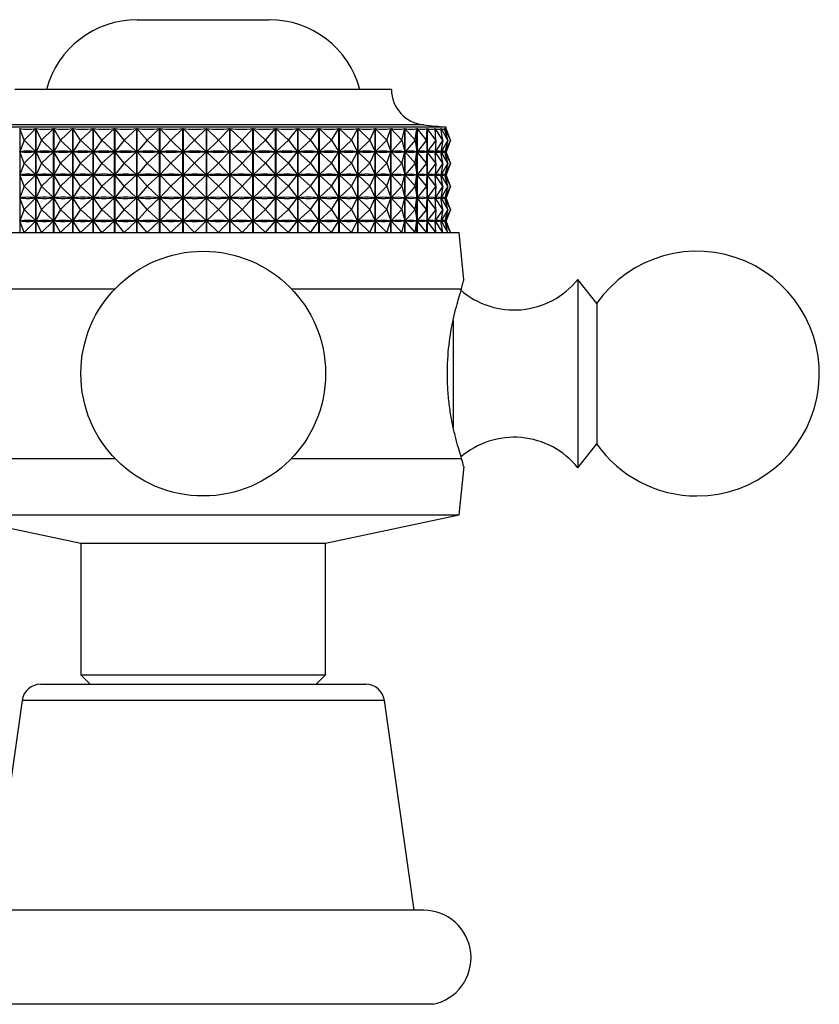
# Model space of a CAD drawing. Units: millimetres. Extents: x 5 to 995, y 5 to 995.
# Drawn here: x 179 to 221, y 547 to 599 of the extents above; entities that cross this region are included whole.
import ezdxf

# ---------------------------------------------------------------- set-up
doc = ezdxf.new("R2010")
doc.units = ezdxf.units.MM

msp = doc.modelspace()

# ---------------------------------------------------------------- linework, layer by layer
at = {"color": 7, "linetype": 'Continuous', "lineweight": 25}
for p, q in [((184.858, 598.929), (191.858, 598.929)), ((198.358, 595.229), (178.358, 595.229)), ((201.258, 593.229), (175.458, 593.229)), ((178.613, 593.147), (178.613, 587.629)), ((178.848, 592.529), (178.613, 593.147)), ((178.848, 592.529), (179.466, 593.147)), ((179.466, 587.629), (179.466, 593.147)), ((179.474, 593.147), (179.474, 587.629)), ((179.769, 592.529), (179.474, 593.147)), ((179.769, 592.529), (180.41, 593.147)), ((180.41, 587.629), (180.41, 593.147)), ((180.419, 593.147), (180.419, 587.629)), ((180.77, 592.529), (180.419, 593.147)), ((180.77, 592.529), (181.428, 593.147)), ((181.428, 587.629), (181.428, 593.147)), ((181.437, 593.147), (181.437, 587.629)), ((181.842, 592.529), (181.437, 593.147)), ((181.842, 592.529), (182.51, 593.147)), ((182.51, 587.629), (182.51, 593.147)), ((182.52, 593.147), (182.52, 587.629)), ((182.975, 592.529), (182.52, 593.147)), ((182.975, 592.529), (183.647, 593.147)), ((183.647, 587.629), (183.647, 593.147)), ((183.657, 593.147), (183.657, 587.629)), ((184.158, 592.529), (183.657, 593.147)), ((184.158, 592.529), (184.828, 593.147)), ((184.828, 587.629), (184.828, 593.147)), ((184.839, 593.147), (184.839, 587.629)), ((185.381, 592.529), (184.839, 593.147)), ((185.381, 592.529), (186.042, 593.147)), ((186.042, 587.629), (186.042, 593.147)), ((186.053, 593.147), (186.053, 587.629)), ((186.631, 592.529), (186.053, 593.147)), ((186.631, 592.529), (187.278, 593.147)), ((187.278, 587.629), (187.278, 593.147)), ((187.289, 593.147), (187.289, 587.629)), ((187.897, 592.529), (187.289, 593.147)), ((187.897, 592.529), (188.524, 593.147)), ((188.524, 587.629), (188.524, 593.147)), ((188.534, 593.147), (188.534, 587.629)), ((189.168, 592.529), (188.534, 593.147)), ((189.168, 592.529), (189.768, 593.147)), ((189.768, 587.629), (189.768, 593.147)), ((189.779, 593.147), (189.779, 587.629)), ((190.43, 592.529), (189.779, 593.147)), ((190.43, 592.529), (190.999, 593.147)), ((190.999, 587.629), (190.999, 593.147)), ((191.009, 593.147), (191.009, 587.629)), ((191.674, 592.529), (191.009, 593.147)), ((191.674, 592.529), (192.205, 593.147)), ((192.205, 587.629), (192.205, 593.147)), ((192.215, 593.147), (192.215, 587.629)), ((192.887, 592.529), (192.215, 593.147)), ((192.887, 592.529), (193.376, 593.147)), ((193.376, 587.629), (193.376, 593.147)), ((193.386, 593.147), (193.386, 587.629)), ((194.057, 592.529), (193.386, 593.147)), ((194.057, 592.529), (194.499, 593.147)), ((194.499, 587.629), (194.499, 593.147)), ((194.509, 593.147), (194.509, 587.629)), ((195.174, 592.529), (194.509, 593.147)), ((195.174, 592.529), (195.565, 593.147)), ((195.565, 587.629), (195.565, 593.147)), ((195.574, 593.147), (195.574, 587.629)), ((196.228, 592.529), (195.574, 593.147)), ((196.228, 592.529), (196.564, 593.147)), ((196.564, 587.629), (196.564, 593.147)), ((196.573, 593.147), (196.573, 587.629)), ((197.208, 592.529), (196.573, 593.147)), ((197.208, 592.529), (197.487, 593.147)), ((197.487, 587.629), (197.487, 593.147)), ((197.494, 593.147), (197.494, 587.629)), ((198.105, 592.529), (197.494, 593.147)), ((198.105, 592.529), (198.324, 593.147)), ((198.324, 587.629), (198.324, 593.147)), ((198.33, 593.147), (198.33, 587.629)), ((198.912, 592.529), (198.33, 593.147)), ((198.912, 592.529), (199.068, 593.147)), ((199.068, 587.629), (199.068, 593.147)), ((199.074, 593.147), (199.074, 587.629)), ((199.619, 592.529), (199.074, 593.147)), ((199.619, 592.529), (199.712, 593.147)), ((199.712, 587.629), (199.712, 593.147)), ((199.717, 593.147), (199.717, 587.629)), ((200.222, 592.529), (199.717, 593.147)), ((200.222, 592.529), (200.25, 593.147)), ((200.25, 587.629), (200.25, 593.147)), ((200.254, 593.147), (200.254, 587.629)), ((200.714, 592.529), (200.254, 593.147)), ((200.714, 592.529), (200.677, 593.147)), ((200.68, 593.147), (200.68, 593.094)), ((201.091, 592.529), (200.68, 593.147)), ((201.091, 592.529), (200.989, 593.147)), ((200.991, 593.147), (200.991, 593.133)), ((201.348, 592.529), (200.991, 593.147)), ((201.348, 592.529), (201.183, 593.147)), ((201.184, 593.147), (201.184, 593.142)), ((201.485, 592.529), (201.184, 593.147)), ((201.257, 593.147), (201.257, 593.146)), ((201.485, 592.529), (201.257, 593.147)), ((201.499, 592.529), (201.257, 593.147)), ((201.258, 593.145), (201.258, 593.229)), ((178.848, 592.529), (178.615, 591.916)), ((178.848, 592.529), (179.461, 591.916)), ((179.769, 592.529), (179.477, 591.916)), ((179.769, 592.529), (180.404, 591.916)), ((180.77, 592.529), (180.422, 591.916)), ((180.77, 592.529), (181.422, 591.916)), ((181.842, 592.529), (181.44, 591.916)), ((181.842, 592.529), (182.504, 591.916)), ((182.975, 592.529), (182.524, 591.916)), ((182.975, 592.529), (183.642, 591.916)), ((184.158, 592.529), (183.662, 591.916)), ((184.158, 592.529), (184.823, 591.916)), ((185.381, 592.529), (184.843, 591.916)), ((185.381, 592.529), (186.037, 591.916)), ((186.631, 592.529), (186.058, 591.916)), ((186.631, 592.529), (187.272, 591.916)), ((187.897, 592.529), (187.294, 591.916)), ((187.897, 592.529), (188.518, 591.916)), ((189.168, 592.529), (188.54, 591.916)), ((189.168, 592.529), (189.763, 591.916)), ((190.43, 592.529), (189.784, 591.916)), ((190.43, 592.529), (190.994, 591.916)), ((191.674, 592.529), (191.015, 591.916)), ((191.674, 592.529), (192.201, 591.916)), ((192.887, 592.529), (192.221, 591.916)), ((192.887, 592.529), (193.371, 591.916)), ((194.057, 592.529), (193.391, 591.916)), ((194.057, 592.529), (194.495, 591.916)), ((195.174, 592.529), (194.514, 591.916)), ((195.174, 592.529), (195.562, 591.916)), ((196.228, 592.529), (195.58, 591.916)), ((196.228, 592.529), (196.561, 591.916)), ((197.208, 592.529), (196.578, 591.916)), ((197.208, 592.529), (197.484, 591.916)), ((198.105, 592.529), (197.499, 591.916)), ((198.105, 592.529), (198.322, 591.916)), ((198.912, 592.529), (198.336, 591.916)), ((198.912, 592.529), (199.066, 591.916)), ((199.619, 592.529), (199.078, 591.916)), ((199.619, 592.529), (199.711, 591.916)), ((200.222, 592.529), (199.721, 591.916)), ((200.222, 592.529), (200.249, 591.916)), ((200.714, 592.529), (200.258, 591.916)), ((200.714, 592.529), (200.677, 591.916)), ((201.091, 592.529), (200.683, 591.916)), ((201.091, 592.529), (200.989, 591.916)), ((201.348, 592.529), (200.994, 591.916)), ((201.348, 592.529), (201.184, 591.916)), ((201.485, 592.529), (201.186, 591.916)), ((201.485, 592.529), (201.259, 591.916)), ((201.499, 592.529), (201.259, 591.916)), ((178.848, 591.304), (178.615, 591.916)), ((178.646, 591.916), (178.615, 591.916)), ((178.848, 591.304), (179.461, 591.916)), ((179.461, 591.916), (179.43, 591.916)), ((179.769, 591.304), (179.477, 591.916)), ((179.511, 591.916), (179.477, 591.916)), ((179.769, 591.304), (180.404, 591.916)), ((180.404, 591.916), (180.371, 591.916)), ((180.77, 591.304), (180.422, 591.916)), ((180.458, 591.916), (180.422, 591.916)), ((180.77, 591.304), (181.422, 591.916)), ((181.422, 591.916), (181.386, 591.916)), ((181.842, 591.304), (181.44, 591.916)), ((181.479, 591.916), (181.44, 591.916)), ((181.842, 591.304), (182.504, 591.916)), ((182.504, 591.916), (182.466, 591.916)), ((182.975, 591.304), (182.524, 591.916)), ((182.565, 591.916), (182.524, 591.916)), ((182.975, 591.304), (183.642, 591.916)), ((183.642, 591.916), (183.601, 591.916)), ((184.158, 591.304), (183.662, 591.916)), ((183.704, 591.916), (183.662, 591.916)), ((184.158, 591.304), (184.823, 591.916)), ((184.823, 591.916), (184.78, 591.916)), ((185.381, 591.304), (184.843, 591.916)), ((184.887, 591.916), (184.843, 591.916)), ((185.381, 591.304), (186.037, 591.916)), ((186.037, 591.916), (185.993, 591.916)), ((186.631, 591.304), (186.058, 591.916)), ((186.102, 591.916), (186.058, 591.916)), ((186.631, 591.304), (187.272, 591.916)), ((187.272, 591.916), (187.228, 591.916)), ((187.897, 591.304), (187.294, 591.916)), ((187.339, 591.916), (187.294, 591.916)), ((187.897, 591.304), (188.518, 591.916)), ((188.518, 591.916), (188.474, 591.916)), ((189.168, 591.304), (188.54, 591.916)), ((188.585, 591.916), (188.54, 591.916)), ((189.168, 591.304), (189.763, 591.916)), ((189.763, 591.916), (189.718, 591.916)), ((190.43, 591.304), (189.784, 591.916)), ((189.828, 591.916), (189.784, 591.916)), ((190.43, 591.304), (190.994, 591.916)), ((190.994, 591.916), (190.95, 591.916)), ((191.674, 591.304), (191.015, 591.916)), ((191.058, 591.916), (191.015, 591.916)), ((191.674, 591.304), (192.201, 591.916)), ((192.201, 591.916), (192.157, 591.916)), ((192.887, 591.304), (192.221, 591.916)), ((192.263, 591.916), (192.221, 591.916)), ((192.887, 591.304), (193.371, 591.916)), ((193.371, 591.916), (193.329, 591.916)), ((194.057, 591.304), (193.391, 591.916)), ((193.432, 591.916), (193.391, 591.916)), ((194.057, 591.304), (194.495, 591.916)), ((194.495, 591.916), (194.455, 591.916)), ((195.174, 591.304), (194.514, 591.916)), ((194.553, 591.916), (194.514, 591.916)), ((195.174, 591.304), (195.562, 591.916)), ((195.562, 591.916), (195.524, 591.916)), ((196.228, 591.304), (195.58, 591.916)), ((195.616, 591.916), (195.58, 591.916)), ((196.228, 591.304), (196.561, 591.916)), ((196.561, 591.916), (196.526, 591.916)), ((197.208, 591.304), (196.578, 591.916)), ((196.611, 591.916), (196.578, 591.916)), ((197.208, 591.304), (197.484, 591.916)), ((197.484, 591.916), (197.451, 591.916)), ((198.105, 591.304), (197.499, 591.916)), ((197.53, 591.916), (197.499, 591.916)), ((198.105, 591.304), (198.322, 591.916)), ((198.322, 591.916), (198.292, 591.916)), ((198.912, 591.304), (198.336, 591.916)), ((198.362, 591.916), (198.336, 591.916)), ((198.912, 591.304), (199.066, 591.916)), ((199.066, 591.916), (199.04, 591.916)), ((199.619, 591.304), (199.078, 591.916)), ((199.101, 591.916), (199.078, 591.916)), ((199.619, 591.304), (199.711, 591.916)), ((199.711, 591.916), (199.688, 591.916)), ((200.222, 591.304), (199.721, 591.916)), ((199.74, 591.916), (199.721, 591.916)), ((200.222, 591.304), (200.249, 591.916)), ((200.249, 591.916), (200.23, 591.916)), ((200.714, 591.304), (200.258, 591.916)), ((200.273, 591.916), (200.258, 591.916)), ((200.677, 591.916), (200.662, 591.916)), ((200.714, 591.304), (200.677, 591.916)), ((200.68, 591.963), (200.68, 591.869)), ((201.091, 591.304), (200.683, 591.916)), ((200.695, 591.916), (200.683, 591.916)), ((200.989, 591.916), (200.978, 591.916)), ((201.091, 591.304), (200.989, 591.916)), ((200.991, 591.924), (200.991, 591.908)), ((201.348, 591.304), (200.994, 591.916)), ((201.001, 591.916), (200.994, 591.916)), ((201.184, 591.916), (201.177, 591.916)), ((201.348, 591.304), (201.184, 591.916)), ((201.485, 591.304), (201.186, 591.916)), ((201.189, 591.916), (201.186, 591.916)), ((201.259, 591.916), (201.256, 591.916)), ((201.485, 591.304), (201.259, 591.916)), ((201.499, 591.304), (201.259, 591.916)), ((178.848, 591.304), (178.615, 590.691)), ((178.848, 591.304), (179.461, 590.691)), ((179.769, 591.304), (179.477, 590.691)), ((179.769, 591.304), (180.404, 590.691)), ((180.77, 591.304), (180.422, 590.691)), ((180.77, 591.304), (181.422, 590.691)), ((181.842, 591.304), (181.44, 590.691)), ((181.842, 591.304), (182.504, 590.691)), ((182.975, 591.304), (182.524, 590.691)), ((182.975, 591.304), (183.642, 590.691)), ((184.158, 591.304), (183.662, 590.691)), ((184.158, 591.304), (184.823, 590.691)), ((185.381, 591.304), (184.843, 590.691)), ((185.381, 591.304), (186.037, 590.691)), ((186.631, 591.304), (186.058, 590.691)), ((186.631, 591.304), (187.272, 590.691)), ((187.897, 591.304), (187.294, 590.691)), ((187.897, 591.304), (188.518, 590.691)), ((189.168, 591.304), (188.54, 590.691)), ((189.168, 591.304), (189.763, 590.691)), ((190.43, 591.304), (189.784, 590.691)), ((190.43, 591.304), (190.994, 590.691)), ((191.674, 591.304), (191.015, 590.691)), ((191.674, 591.304), (192.201, 590.691)), ((192.887, 591.304), (192.221, 590.691)), ((192.887, 591.304), (193.371, 590.691)), ((194.057, 591.304), (193.391, 590.691)), ((194.057, 591.304), (194.495, 590.691)), ((195.174, 591.304), (194.514, 590.691)), ((195.174, 591.304), (195.562, 590.691)), ((196.228, 591.304), (195.58, 590.691)), ((196.228, 591.304), (196.561, 590.691)), ((197.208, 591.304), (196.578, 590.691)), ((197.208, 591.304), (197.484, 590.691)), ((198.105, 591.304), (197.499, 590.691)), ((198.105, 591.304), (198.322, 590.691)), ((198.912, 591.304), (198.336, 590.691)), ((198.912, 591.304), (199.066, 590.691)), ((199.619, 591.304), (199.078, 590.691)), ((199.619, 591.304), (199.711, 590.691)), ((200.222, 591.304), (199.721, 590.691)), ((200.222, 591.304), (200.249, 590.691)), ((200.714, 591.304), (200.258, 590.691)), ((200.714, 591.304), (200.677, 590.691)), ((201.091, 591.304), (200.683, 590.691)), ((201.091, 591.304), (200.989, 590.691)), ((201.348, 591.304), (200.994, 590.691)), ((201.348, 591.304), (201.184, 590.691)), ((201.485, 591.304), (201.186, 590.691)), ((201.485, 591.304), (201.259, 590.691)), ((201.499, 591.304), (201.259, 590.691)), ((178.848, 590.079), (178.615, 590.691)), ((178.646, 590.691), (178.615, 590.691)), ((178.848, 590.079), (179.461, 590.691)), ((179.461, 590.691), (179.43, 590.691)), ((179.511, 590.691), (179.477, 590.691)), ((179.769, 590.079), (179.477, 590.691)), ((179.769, 590.079), (180.404, 590.691)), ((180.404, 590.691), (180.371, 590.691)), ((180.77, 590.079), (180.422, 590.691)), ((180.458, 590.691), (180.422, 590.691)), ((180.77, 590.079), (181.422, 590.691)), ((181.422, 590.691), (181.386, 590.691)), ((181.842, 590.079), (181.44, 590.691)), ((181.479, 590.691), (181.44, 590.691)), ((181.842, 590.079), (182.504, 590.691)), ((182.504, 590.691), (182.466, 590.691)), ((182.975, 590.079), (182.524, 590.691)), ((182.565, 590.691), (182.524, 590.691)), ((182.975, 590.079), (183.642, 590.691)), ((183.642, 590.691), (183.601, 590.691)), ((184.158, 590.079), (183.662, 590.691)), ((183.704, 590.691), (183.662, 590.691)), ((184.158, 590.079), (184.823, 590.691)), ((184.823, 590.691), (184.78, 590.691)), ((185.381, 590.079), (184.843, 590.691)), ((184.887, 590.691), (184.843, 590.691)), ((185.381, 590.079), (186.037, 590.691)), ((186.037, 590.691), (185.993, 590.691)), ((186.631, 590.079), (186.058, 590.691)), ((186.102, 590.691), (186.058, 590.691)), ((186.631, 590.079), (187.272, 590.691)), ((187.272, 590.691), (187.228, 590.691)), ((187.897, 590.079), (187.294, 590.691)), ((187.339, 590.691), (187.294, 590.691)), ((187.897, 590.079), (188.518, 590.691)), ((188.518, 590.691), (188.474, 590.691)), ((189.168, 590.079), (188.54, 590.691)), ((188.585, 590.691), (188.54, 590.691)), ((189.168, 590.079), (189.763, 590.691)), ((189.763, 590.691), (189.718, 590.691)), ((190.43, 590.079), (189.784, 590.691)), ((189.828, 590.691), (189.784, 590.691)), ((190.43, 590.079), (190.994, 590.691)), ((190.994, 590.691), (190.95, 590.691)), ((191.674, 590.079), (191.015, 590.691)), ((191.058, 590.691), (191.015, 590.691)), ((191.674, 590.079), (192.201, 590.691)), ((192.201, 590.691), (192.157, 590.691)), ((192.887, 590.079), (192.221, 590.691)), ((192.263, 590.691), (192.221, 590.691)), ((192.887, 590.079), (193.371, 590.691)), ((193.371, 590.691), (193.329, 590.691)), ((194.057, 590.079), (193.391, 590.691)), ((193.432, 590.691), (193.391, 590.691)), ((194.057, 590.079), (194.495, 590.691)), ((194.495, 590.691), (194.455, 590.691)), ((195.174, 590.079), (194.514, 590.691)), ((194.553, 590.691), (194.514, 590.691)), ((195.174, 590.079), (195.562, 590.691)), ((195.562, 590.691), (195.524, 590.691)), ((196.228, 590.079), (195.58, 590.691)), ((195.616, 590.691), (195.58, 590.691)), ((196.228, 590.079), (196.561, 590.691)), ((196.561, 590.691), (196.526, 590.691)), ((197.208, 590.079), (196.578, 590.691)), ((196.611, 590.691), (196.578, 590.691)), ((197.208, 590.079), (197.484, 590.691)), ((197.484, 590.691), (197.451, 590.691)), ((198.105, 590.079), (197.499, 590.691)), ((197.53, 590.691), (197.499, 590.691)), ((198.105, 590.079), (198.322, 590.691)), ((198.322, 590.691), (198.292, 590.691)), ((198.912, 590.079), (198.336, 590.691)), ((198.362, 590.691), (198.336, 590.691)), ((198.912, 590.079), (199.066, 590.691)), ((199.066, 590.691), (199.04, 590.691)), ((199.619, 590.079), (199.078, 590.691)), ((199.101, 590.691), (199.078, 590.691)), ((199.619, 590.079), (199.711, 590.691)), ((199.711, 590.691), (199.688, 590.691)), ((200.222, 590.079), (199.721, 590.691)), ((199.74, 590.691), (199.721, 590.691)), ((200.222, 590.079), (200.249, 590.691)), ((200.249, 590.691), (200.23, 590.691)), ((200.714, 590.079), (200.258, 590.691)), ((200.273, 590.691), (200.258, 590.691)), ((200.677, 590.691), (200.662, 590.691)), ((200.714, 590.079), (200.677, 590.691)), ((200.68, 590.738), (200.68, 590.644)), ((201.091, 590.079), (200.683, 590.691)), ((200.695, 590.691), (200.683, 590.691)), ((200.989, 590.691), (200.978, 590.691)), ((201.091, 590.079), (200.989, 590.691)), ((200.991, 590.699), (200.991, 590.683)), ((201.348, 590.079), (200.994, 590.691)), ((201.001, 590.691), (200.994, 590.691)), ((201.184, 590.691), (201.177, 590.691)), ((201.348, 590.079), (201.184, 590.691)), ((201.485, 590.079), (201.186, 590.691)), ((201.189, 590.691), (201.186, 590.691)), ((201.259, 590.691), (201.256, 590.691)), ((201.485, 590.079), (201.259, 590.691)), ((201.499, 590.079), (201.259, 590.691)), ((178.848, 590.079), (178.615, 589.466)), ((178.848, 590.079), (179.461, 589.466)), ((179.769, 590.079), (179.477, 589.466)), ((179.769, 590.079), (180.404, 589.466)), ((180.77, 590.079), (180.422, 589.466)), ((180.77, 590.079), (181.422, 589.466)), ((181.842, 590.079), (181.44, 589.466)), ((181.842, 590.079), (182.504, 589.466)), ((182.975, 590.079), (182.524, 589.466)), ((182.975, 590.079), (183.642, 589.466)), ((184.158, 590.079), (183.662, 589.466)), ((184.158, 590.079), (184.823, 589.466)), ((185.381, 590.079), (184.843, 589.466)), ((185.381, 590.079), (186.037, 589.466)), ((186.631, 590.079), (186.058, 589.466)), ((186.631, 590.079), (187.272, 589.466)), ((187.897, 590.079), (187.294, 589.466)), ((187.897, 590.079), (188.518, 589.466)), ((189.168, 590.079), (188.54, 589.466)), ((189.168, 590.079), (189.763, 589.466)), ((190.43, 590.079), (189.784, 589.466)), ((190.43, 590.079), (190.994, 589.466)), ((191.674, 590.079), (191.015, 589.466)), ((191.674, 590.079), (192.201, 589.466)), ((192.887, 590.079), (192.221, 589.466)), ((192.887, 590.079), (193.371, 589.466)), ((194.057, 590.079), (193.391, 589.466)), ((194.057, 590.079), (194.495, 589.466)), ((195.174, 590.079), (194.514, 589.466)), ((195.174, 590.079), (195.562, 589.466)), ((196.228, 590.079), (195.58, 589.466)), ((196.228, 590.079), (196.561, 589.466)), ((197.208, 590.079), (196.578, 589.466)), ((197.208, 590.079), (197.484, 589.466)), ((198.105, 590.079), (197.499, 589.466)), ((198.105, 590.079), (198.322, 589.466)), ((198.912, 590.079), (198.336, 589.466)), ((198.912, 590.079), (199.066, 589.466)), ((199.619, 590.079), (199.078, 589.466)), ((199.619, 590.079), (199.711, 589.466)), ((200.222, 590.079), (199.721, 589.466)), ((200.222, 590.079), (200.249, 589.466)), ((200.714, 590.079), (200.258, 589.466)), ((200.714, 590.079), (200.677, 589.466)), ((201.091, 590.079), (200.683, 589.466)), ((201.091, 590.079), (200.989, 589.466)), ((201.348, 590.079), (200.994, 589.466)), ((201.348, 590.079), (201.184, 589.466)), ((201.485, 590.079), (201.186, 589.466)), ((201.485, 590.079), (201.259, 589.466)), ((201.499, 590.079), (201.259, 589.466)), ((178.646, 589.466), (178.615, 589.466)), ((178.848, 588.854), (178.615, 589.466)), ((178.848, 588.854), (179.461, 589.466)), ((179.461, 589.466), (179.43, 589.466)), ((179.769, 588.854), (179.477, 589.466)), ((179.511, 589.466), (179.477, 589.466)), ((179.769, 588.854), (180.404, 589.466)), ((180.404, 589.466), (180.371, 589.466)), ((180.77, 588.854), (180.422, 589.466)), ((180.458, 589.466), (180.422, 589.466)), ((180.77, 588.854), (181.422, 589.466)), ((181.422, 589.466), (181.386, 589.466)), ((181.842, 588.854), (181.44, 589.466)), ((181.479, 589.466), (181.44, 589.466)), ((181.842, 588.854), (182.504, 589.466)), ((182.504, 589.466), (182.466, 589.466)), ((182.975, 588.854), (182.524, 589.466)), ((182.565, 589.466), (182.524, 589.466)), ((182.975, 588.854), (183.642, 589.466)), ((183.642, 589.466), (183.601, 589.466)), ((184.158, 588.854), (183.662, 589.466)), ((183.704, 589.466), (183.662, 589.466)), ((184.158, 588.854), (184.823, 589.466)), ((184.823, 589.466), (184.78, 589.466)), ((184.887, 589.466), (184.843, 589.466)), ((185.381, 588.854), (184.843, 589.466)), ((185.381, 588.854), (186.037, 589.466)), ((186.037, 589.466), (185.993, 589.466)), ((186.631, 588.854), (186.058, 589.466)), ((186.102, 589.466), (186.058, 589.466)), ((186.631, 588.854), (187.272, 589.466)), ((187.272, 589.466), (187.228, 589.466)), ((187.897, 588.854), (187.294, 589.466)), ((187.339, 589.466), (187.294, 589.466)), ((187.897, 588.854), (188.518, 589.466)), ((188.518, 589.466), (188.474, 589.466)), ((189.168, 588.854), (188.54, 589.466)), ((188.585, 589.466), (188.54, 589.466)), ((189.168, 588.854), (189.763, 589.466)), ((189.763, 589.466), (189.718, 589.466)), ((190.43, 588.854), (189.784, 589.466)), ((189.828, 589.466), (189.784, 589.466)), ((190.43, 588.854), (190.994, 589.466)), ((190.994, 589.466), (190.95, 589.466)), ((191.674, 588.854), (191.015, 589.466)), ((191.058, 589.466), (191.015, 589.466)), ((191.674, 588.854), (192.201, 589.466)), ((192.201, 589.466), (192.157, 589.466)), ((192.887, 588.854), (192.221, 589.466)), ((192.263, 589.466), (192.221, 589.466)), ((192.887, 588.854), (193.371, 589.466)), ((193.371, 589.466), (193.329, 589.466)), ((194.057, 588.854), (193.391, 589.466)), ((193.432, 589.466), (193.391, 589.466)), ((194.057, 588.854), (194.495, 589.466)), ((194.495, 589.466), (194.455, 589.466)), ((195.174, 588.854), (194.514, 589.466)), ((194.553, 589.466), (194.514, 589.466)), ((195.174, 588.854), (195.562, 589.466)), ((195.562, 589.466), (195.524, 589.466)), ((196.228, 588.854), (195.58, 589.466)), ((195.616, 589.466), (195.58, 589.466)), ((196.228, 588.854), (196.561, 589.466)), ((196.561, 589.466), (196.526, 589.466)), ((197.208, 588.854), (196.578, 589.466)), ((196.611, 589.466), (196.578, 589.466)), ((197.208, 588.854), (197.484, 589.466)), ((197.484, 589.466), (197.451, 589.466)), ((198.105, 588.854), (197.499, 589.466)), ((197.53, 589.466), (197.499, 589.466)), ((198.105, 588.854), (198.322, 589.466)), ((198.322, 589.466), (198.292, 589.466)), ((198.912, 588.854), (198.336, 589.466)), ((198.362, 589.466), (198.336, 589.466)), ((198.912, 588.854), (199.066, 589.466)), ((199.066, 589.466), (199.04, 589.466)), ((199.619, 588.854), (199.078, 589.466)), ((199.101, 589.466), (199.078, 589.466)), ((199.619, 588.854), (199.711, 589.466)), ((199.711, 589.466), (199.688, 589.466)), ((200.222, 588.854), (199.721, 589.466)), ((199.74, 589.466), (199.721, 589.466)), ((200.222, 588.854), (200.249, 589.466)), ((200.249, 589.466), (200.23, 589.466)), ((200.714, 588.854), (200.258, 589.466)), ((200.273, 589.466), (200.258, 589.466)), ((200.677, 589.466), (200.662, 589.466)), ((200.714, 588.854), (200.677, 589.466)), ((200.68, 589.513), (200.68, 589.419)), ((201.091, 588.854), (200.683, 589.466)), ((200.695, 589.466), (200.683, 589.466)), ((200.989, 589.466), (200.978, 589.466)), ((201.091, 588.854), (200.989, 589.466)), ((200.991, 589.474), (200.991, 589.458)), ((201.348, 588.854), (200.994, 589.466)), ((201.001, 589.466), (200.994, 589.466)), ((201.184, 589.466), (201.177, 589.466)), ((201.348, 588.854), (201.184, 589.466)), ((201.485, 588.854), (201.186, 589.466)), ((201.189, 589.466), (201.186, 589.466)), ((201.259, 589.466), (201.256, 589.466)), ((201.485, 588.854), (201.259, 589.466)), ((201.499, 588.854), (201.259, 589.466)), ((178.848, 588.854), (178.615, 588.241)), ((178.848, 588.854), (179.461, 588.241)), ((179.769, 588.854), (179.477, 588.241)), ((179.769, 588.854), (180.404, 588.241)), ((180.77, 588.854), (180.422, 588.241)), ((180.77, 588.854), (181.422, 588.241)), ((181.842, 588.854), (181.44, 588.241)), ((181.842, 588.854), (182.504, 588.241)), ((182.975, 588.854), (182.524, 588.241)), ((182.975, 588.854), (183.642, 588.241)), ((184.158, 588.854), (183.662, 588.241)), ((184.158, 588.854), (184.823, 588.241)), ((185.381, 588.854), (184.843, 588.241)), ((185.381, 588.854), (186.037, 588.241)), ((186.631, 588.854), (186.058, 588.241)), ((186.631, 588.854), (187.272, 588.241)), ((187.897, 588.854), (187.294, 588.241)), ((187.897, 588.854), (188.518, 588.241)), ((189.168, 588.854), (188.54, 588.241)), ((189.168, 588.854), (189.763, 588.241)), ((190.43, 588.854), (189.784, 588.241)), ((190.43, 588.854), (190.994, 588.241)), ((191.674, 588.854), (191.015, 588.241)), ((191.674, 588.854), (192.201, 588.241)), ((192.887, 588.854), (192.221, 588.241)), ((192.887, 588.854), (193.371, 588.241)), ((194.057, 588.854), (193.391, 588.241)), ((194.057, 588.854), (194.495, 588.241)), ((195.174, 588.854), (194.514, 588.241)), ((195.174, 588.854), (195.562, 588.241)), ((196.228, 588.854), (195.58, 588.241)), ((196.228, 588.854), (196.561, 588.241)), ((197.208, 588.854), (196.578, 588.241)), ((197.208, 588.854), (197.484, 588.241)), ((198.105, 588.854), (197.499, 588.241)), ((198.105, 588.854), (198.322, 588.241)), ((198.912, 588.854), (198.336, 588.241)), ((198.912, 588.854), (199.066, 588.241)), ((199.619, 588.854), (199.078, 588.241)), ((199.619, 588.854), (199.711, 588.241)), ((200.222, 588.854), (199.721, 588.241)), ((200.222, 588.854), (200.249, 588.241)), ((200.714, 588.854), (200.258, 588.241)), ((200.714, 588.854), (200.677, 588.241)), ((201.091, 588.854), (200.683, 588.241)), ((201.091, 588.854), (200.989, 588.241)), ((201.348, 588.854), (200.994, 588.241)), ((201.348, 588.854), (201.184, 588.241)), ((201.485, 588.854), (201.186, 588.241)), ((201.485, 588.854), (201.259, 588.241)), ((201.499, 588.854), (201.259, 588.241)), ((178.848, 587.629), (178.615, 588.241)), ((178.646, 588.241), (178.615, 588.241)), ((178.848, 587.629), (179.461, 588.241)), ((179.461, 588.241), (179.43, 588.241)), ((179.769, 587.629), (179.477, 588.241)), ((179.511, 588.241), (179.477, 588.241)), ((179.769, 587.629), (180.404, 588.241)), ((180.404, 588.241), (180.371, 588.241)), ((180.77, 587.629), (180.422, 588.241)), ((180.458, 588.241), (180.422, 588.241)), ((180.77, 587.629), (181.422, 588.241)), ((181.422, 588.241), (181.386, 588.241)), ((181.842, 587.629), (181.44, 588.241)), ((181.479, 588.241), (181.44, 588.241)), ((181.842, 587.629), (182.504, 588.241)), ((182.504, 588.241), (182.466, 588.241)), ((182.975, 587.629), (182.524, 588.241)), ((182.565, 588.241), (182.524, 588.241)), ((182.975, 587.629), (183.642, 588.241)), ((183.642, 588.241), (183.601, 588.241)), ((184.158, 587.629), (183.662, 588.241)), ((183.704, 588.241), (183.662, 588.241)), ((184.158, 587.629), (184.823, 588.241)), ((184.823, 588.241), (184.78, 588.241)), ((185.381, 587.629), (184.843, 588.241)), ((184.887, 588.241), (184.843, 588.241)), ((185.381, 587.629), (186.037, 588.241)), ((186.037, 588.241), (185.993, 588.241)), ((186.631, 587.629), (186.058, 588.241)), ((186.102, 588.241), (186.058, 588.241)), ((186.631, 587.629), (187.272, 588.241)), ((187.272, 588.241), (187.228, 588.241)), ((187.897, 587.629), (187.294, 588.241)), ((187.339, 588.241), (187.294, 588.241)), ((187.897, 587.629), (188.518, 588.241)), ((188.518, 588.241), (188.474, 588.241)), ((189.168, 587.629), (188.54, 588.241)), ((188.585, 588.241), (188.54, 588.241)), ((189.168, 587.629), (189.763, 588.241)), ((189.763, 588.241), (189.718, 588.241)), ((190.43, 587.629), (189.784, 588.241)), ((189.828, 588.241), (189.784, 588.241)), ((190.43, 587.629), (190.994, 588.241)), ((190.994, 588.241), (190.95, 588.241)), ((191.674, 587.629), (191.015, 588.241)), ((191.058, 588.241), (191.015, 588.241)), ((191.674, 587.629), (192.201, 588.241)), ((192.201, 588.241), (192.157, 588.241)), ((192.887, 587.629), (192.221, 588.241)), ((192.263, 588.241), (192.221, 588.241)), ((192.887, 587.629), (193.371, 588.241)), ((193.371, 588.241), (193.329, 588.241)), ((194.057, 587.629), (193.391, 588.241)), ((193.432, 588.241), (193.391, 588.241)), ((194.057, 587.629), (194.495, 588.241)), ((194.495, 588.241), (194.455, 588.241)), ((195.174, 587.629), (194.514, 588.241)), ((194.553, 588.241), (194.514, 588.241)), ((195.174, 587.629), (195.562, 588.241)), ((195.562, 588.241), (195.524, 588.241)), ((196.228, 587.629), (195.58, 588.241)), ((195.616, 588.241), (195.58, 588.241)), ((196.228, 587.629), (196.561, 588.241)), ((196.561, 588.241), (196.526, 588.241)), ((197.208, 587.629), (196.578, 588.241)), ((196.611, 588.241), (196.578, 588.241)), ((197.208, 587.629), (197.484, 588.241)), ((197.484, 588.241), (197.451, 588.241)), ((198.105, 587.629), (197.499, 588.241)), ((197.53, 588.241), (197.499, 588.241)), ((198.105, 587.629), (198.322, 588.241)), ((198.322, 588.241), (198.292, 588.241)), ((198.912, 587.629), (198.336, 588.241)), ((198.362, 588.241), (198.336, 588.241)), ((198.912, 587.629), (199.066, 588.241)), ((199.066, 588.241), (199.04, 588.241)), ((199.619, 587.629), (199.078, 588.241)), ((199.101, 588.241), (199.078, 588.241)), ((199.619, 587.629), (199.711, 588.241)), ((199.711, 588.241), (199.688, 588.241)), ((200.222, 587.629), (199.721, 588.241)), ((199.74, 588.241), (199.721, 588.241)), ((200.222, 587.629), (200.249, 588.241)), ((200.249, 588.241), (200.23, 588.241)), ((200.714, 587.629), (200.258, 588.241)), ((200.273, 588.241), (200.258, 588.241)), ((200.677, 588.241), (200.662, 588.241)), ((200.714, 587.629), (200.677, 588.241)), ((200.68, 588.288), (200.68, 588.194)), ((201.091, 587.629), (200.683, 588.241)), ((200.695, 588.241), (200.683, 588.241)), ((200.989, 588.241), (200.978, 588.241)), ((201.091, 587.629), (200.989, 588.241)), ((200.991, 588.249), (200.991, 588.233)), ((201.348, 587.629), (200.994, 588.241)), ((201.001, 588.241), (200.994, 588.241)), ((201.184, 588.241), (201.177, 588.241)), ((201.348, 587.629), (201.184, 588.241)), ((201.485, 587.629), (201.186, 588.241)), ((201.189, 588.241), (201.186, 588.241)), ((201.259, 588.241), (201.256, 588.241)), ((201.485, 587.629), (201.259, 588.241)), ((201.499, 587.629), (201.259, 588.241)), ((174.758, 587.629), (201.958, 587.629)), ((202.209, 585.117), (201.958, 587.629)), ((209.258, 583.854), (208.258, 585.129)), ((208.258, 585.129), (208.258, 576.688)), ((174.63, 584.629), (183.667, 584.629)), ((193.048, 584.629), (202.086, 584.629)), ((209.258, 583.854), (209.258, 577.566)), ((209.258, 577.566), (209.258, 576.404)), ((208.258, 576.688), (208.258, 575.129)), ((208.258, 575.129), (209.258, 576.404)), ((174.63, 575.629), (183.667, 575.629)), ((193.048, 575.629), (202.086, 575.629)), ((201.958, 572.629), (202.214, 575.19)), ((174.758, 572.629), (181.858, 571.129)), ((174.758, 572.629), (201.958, 572.629)), ((194.858, 571.129), (201.958, 572.629)), ((181.858, 571.129), (181.858, 564.129)), ((181.858, 571.129), (194.858, 571.129)), ((194.858, 564.129), (194.858, 571.129)), ((181.858, 564.129), (182.358, 563.629)), ((181.858, 564.129), (194.858, 564.129)), ((194.358, 563.629), (194.858, 564.129)), ((179.726, 563.629), (196.989, 563.629)), ((178.736, 562.769), (177.158, 551.629)), ((199.558, 551.629), (197.98, 562.769)), ((188.358, 551.629), (176.658, 551.629)), ((200.058, 551.629), (188.358, 551.629)), ((188.358, 546.629), (176.158, 546.629)), ((200.558, 546.629), (188.358, 546.629))]:
    msp.add_line(p, q, dxfattribs=at)
at = {"color": 8, "linetype": 'Continuous', "lineweight": 25}
for p, q in [((200.072, 593.338), (176.643, 593.338)), ((201.631, 582.946), (201.631, 577.276)), ((197.98, 562.769), (178.736, 562.769))]:
    msp.add_line(p, q, dxfattribs=at)
at = {"color": 7, "linetype": 'Continuous', "lineweight": 25}
msp.add_circle((188.358, 580.129), 6.5, dxfattribs=at)
for centre, radius, start, end in [((184.858, 593.929), 5, 90, 164.935), ((191.858, 593.929), 5, 15.065, 90), ((200.258, 595.229), 1.9, 180, 264.4038), ((209.871, 693.342), 100.483, 264.40376, 265.08248), ((214.584, 580.129), 6.5, 270, 145.0349), ((204.873, 587.853), 4.344, 228.8809, 321.1705), ((204.873, 572.405), 4.344, 38.8295, 130.9118), ((214.584, 580.129), 6.5, 214.9651, 270), ((179.726, 562.629), 1, 90, 171.9368), ((196.989, 562.629), 1, 8.0632, 90), ((200.058, 549.104), 2.525, 281.4212, 90)]:
    msp.add_arc(centre, radius, start, end, dxfattribs=at)
for centre, major_axis, ratio, start_param, end_param in [((188.358, 623.212), (10.092, 29.978), 0.268043, 3.183665, 3.279497), ((188.358, 623.212), (9.29, 29.972), 0.29863, 3.185973, 3.281805), ((188.358, 623.212), (8.372, 29.975), 0.327425, 3.184869, 3.280701), ((188.358, 623.212), (7.334, 29.988), 0.353892, 3.180009, 3.275842), ((188.358, 623.212), (6.176, 30.01), 0.377402, 3.171186, 3.267019), ((188.358, 623.212), (4.902, 30.037), 0.397258, 3.158415, 3.254247), ((188.358, 623.212), (3.524, 30.065), 0.412749, 3.142023, 3.237855), ((188.358, 623.212), (2.065, 30.087), 0.423225, 3.122712, 3.218544), ((188.358, 623.212), (0.553, 30.099), 0.42819, 3.10155, 3.197383), ((188.358, 623.212), (-0.972, 30.097), 0.427394, 3.079874, 3.175707), ((188.358, 623.212), (-2.473, 30.082), 0.420877, 3.059097, 3.154929), ((188.358, 623.212), (-3.912, 30.057), 0.408965, 3.040496, 3.136328), ((188.358, 623.212), (-5.263, 30.029), 0.392205, 3.025046, 3.120878), ((188.358, 623.212), (-6.506, 30.003), 0.371272, 3.013342, 3.109174), ((188.358, 623.212), (-7.631, 29.983), 0.346883, 3.005618, 3.10145), ((188.358, 623.212), (-8.636, 29.973), 0.319717, 3.001819, 3.097651), ((188.358, 623.212), (-9.522, 29.973), 0.290379, 3.001691, 3.097523), ((188.358, 623.212), (-10.292, 29.981), 0.259381, 3.004867, 3.100699), ((188.358, 623.212), (-10.954, 29.997), 0.227136, 3.010924, 3.106756), ((188.358, 623.212), (-11.511, 30.017), 0.193973, 3.019427, 3.115259), ((188.358, 623.212), (-11.969, 30.039), 0.160144, 3.029951, 3.125783), ((188.358, 623.212), (-12.333, 30.06), 0.125844, 3.042092, 3.137924), ((188.358, 623.212), (-12.605, 30.078), 0.091221, 3.055467, 3.151299), ((188.358, 623.212), (-12.788, 30.091), 0.056388, 3.069718, 3.16555), ((188.358, 623.212), (-12.884, 30.099), 0.021436, 3.084501, 3.180333), ((188.358, 561.845), (-10.092, 29.978), 0.268043, 6.149171, 6.237223), ((188.358, 621.987), (10.092, 29.978), 0.268043, 3.187555, 3.275607), ((188.358, 561.845), (-9.29, 29.972), 0.29863, 6.146863, 6.234915), ((188.358, 621.987), (9.29, 29.972), 0.29863, 3.189863, 3.277915), ((188.358, 561.845), (-8.372, 29.975), 0.327425, 6.147967, 6.236019), ((188.358, 621.987), (8.372, 29.975), 0.327425, 3.188759, 3.276811), ((188.358, 561.845), (-7.334, 29.988), 0.353892, 6.152826, 6.240879), ((188.358, 621.987), (7.334, 29.988), 0.353892, 3.183899, 3.271952), ((188.358, 561.845), (-6.176, 30.01), 0.377402, 6.161649, 6.249702), ((188.358, 621.987), (6.176, 30.01), 0.377402, 3.175076, 3.263129), ((188.358, 561.845), (-4.902, 30.037), 0.397258, 6.174421, 6.262473), ((188.358, 621.987), (4.902, 30.037), 0.397258, 3.162305, 3.250357), ((188.358, 561.845), (-3.524, 30.065), 0.412749, 6.190813, 6.278865), ((188.358, 621.987), (3.524, 30.065), 0.412749, 3.145913, 3.233965), ((188.358, 561.845), (-2.065, 30.087), 0.423225, 6.210124, 6.298176), ((188.358, 621.987), (2.065, 30.087), 0.423225, 3.126601, 3.214654), ((188.358, 561.845), (-0.553, 30.099), 0.42819, 6.231285, 6.319338), ((188.358, 621.987), (0.553, 30.099), 0.42819, 3.10544, 3.193493), ((188.358, 561.845), (0.972, 30.097), 0.427394, 6.252961, 6.341013), ((188.358, 621.987), (-0.972, 30.097), 0.427394, 3.083764, 3.171817), ((188.358, 561.845), (2.473, 30.082), 0.420877, 6.273739, 6.361791), ((188.358, 621.987), (-2.473, 30.082), 0.420877, 3.062987, 3.151039), ((188.358, 561.845), (3.912, 30.057), 0.408965, 0.009154, 0.097206), ((188.358, 621.987), (-3.912, 30.057), 0.408965, 3.044386, 3.132438), ((188.358, 561.845), (5.263, 30.029), 0.392205, 0.024605, 0.112657), ((188.358, 621.987), (-5.263, 30.029), 0.392205, 3.028936, 3.116988), ((188.358, 561.845), (6.506, 30.003), 0.371272, 0.036308, 0.124361), ((188.358, 621.987), (-6.506, 30.003), 0.371272, 3.017232, 3.105284), ((188.358, 561.845), (7.631, 29.983), 0.346883, 0.044032, 0.132084), ((188.358, 621.987), (-7.631, 29.983), 0.346883, 3.009508, 3.09756), ((188.358, 561.845), (8.636, 29.973), 0.319717, 0.047832, 0.135884), ((188.358, 621.987), (-8.636, 29.973), 0.319717, 3.005709, 3.093761), ((188.358, 561.845), (9.522, 29.973), 0.290379, 0.047959, 0.136012), ((188.358, 621.987), (-9.522, 29.973), 0.290379, 3.005581, 3.093633), ((188.358, 561.845), (10.292, 29.981), 0.259381, 0.044784, 0.132836), ((188.358, 621.987), (-10.292, 29.981), 0.259381, 3.008757, 3.096809), ((188.358, 561.845), (10.954, 29.997), 0.227136, 0.038727, 0.126779), ((188.358, 621.987), (-10.954, 29.997), 0.227136, 3.014814, 3.102866), ((188.358, 561.845), (11.511, 30.017), 0.193973, 0.030224, 0.118276), ((188.358, 621.987), (-11.511, 30.017), 0.193973, 3.023317, 3.111369), ((188.358, 561.845), (11.969, 30.039), 0.160144, 0.019699, 0.107752), ((188.358, 621.987), (-11.969, 30.039), 0.160144, 3.033841, 3.121893), ((188.358, 561.845), (12.333, 30.06), 0.125844, 0.007559, 0.095611), ((188.358, 621.987), (-12.333, 30.06), 0.125844, 3.045982, 3.134034), ((188.358, 561.845), (12.605, 30.078), 0.091221, 6.277369, 6.365421), ((188.358, 621.987), (-12.605, 30.078), 0.091221, 3.059357, 3.147409), ((188.358, 561.845), (12.788, 30.091), 0.056388, 6.263118, 6.35117), ((188.358, 621.987), (-12.788, 30.091), 0.056388, 3.073608, 3.16166), ((188.358, 561.845), (12.884, 30.099), 0.021436, 6.248335, 6.336387), ((188.358, 621.987), (-12.884, 30.099), 0.021436, 3.088391, 3.176443), ((188.358, 560.62), (-10.092, 29.978), 0.268043, 6.149171, 6.237223), ((188.358, 620.762), (10.092, 29.978), 0.268043, 3.187555, 3.275607), ((188.358, 560.62), (-9.29, 29.972), 0.29863, 6.146863, 6.234915), ((188.358, 620.762), (9.29, 29.972), 0.29863, 3.189863, 3.277915), ((188.358, 560.62), (-8.372, 29.975), 0.327425, 6.147967, 6.236019), ((188.358, 620.762), (8.372, 29.975), 0.327425, 3.188759, 3.276811), ((188.358, 560.62), (-7.334, 29.988), 0.353892, 6.152826, 6.240879), ((188.358, 620.762), (7.334, 29.988), 0.353892, 3.183899, 3.271952), ((188.358, 560.62), (-6.176, 30.01), 0.377402, 6.161649, 6.249702), ((188.358, 620.762), (6.176, 30.01), 0.377402, 3.175076, 3.263129), ((188.358, 560.62), (-4.902, 30.037), 0.397258, 6.174421, 6.262473), ((188.358, 620.762), (4.902, 30.037), 0.397258, 3.162305, 3.250357), ((188.358, 560.62), (-3.524, 30.065), 0.412749, 6.190813, 6.278865), ((188.358, 620.762), (3.524, 30.065), 0.412749, 3.145913, 3.233965), ((188.358, 560.62), (-2.065, 30.087), 0.423225, 6.210124, 6.298176), ((188.358, 620.762), (2.065, 30.087), 0.423225, 3.126601, 3.214654), ((188.358, 560.62), (-0.553, 30.099), 0.42819, 6.231285, 6.319338), ((188.358, 620.762), (0.553, 30.099), 0.42819, 3.10544, 3.193493), ((188.358, 560.62), (0.972, 30.097), 0.427394, 6.252961, 6.341013), ((188.358, 620.762), (-0.972, 30.097), 0.427394, 3.083764, 3.171817), ((188.358, 560.62), (2.473, 30.082), 0.420877, 6.273739, 6.361791), ((188.358, 620.762), (-2.473, 30.082), 0.420877, 3.062987, 3.151039), ((188.358, 560.62), (3.912, 30.057), 0.408965, 0.009154, 0.097206), ((188.358, 620.762), (-3.912, 30.057), 0.408965, 3.044386, 3.132438), ((188.358, 560.62), (5.263, 30.029), 0.392205, 0.024605, 0.112657), ((188.358, 620.762), (-5.263, 30.029), 0.392205, 3.028936, 3.116988), ((188.358, 560.62), (6.506, 30.003), 0.371272, 0.036308, 0.124361), ((188.358, 620.762), (-6.506, 30.003), 0.371272, 3.017232, 3.105284), ((188.358, 560.62), (7.631, 29.983), 0.346883, 0.044032, 0.132084), ((188.358, 620.762), (-7.631, 29.983), 0.346883, 3.009508, 3.09756), ((188.358, 560.62), (8.636, 29.973), 0.319717, 0.047832, 0.135884), ((188.358, 620.762), (-8.636, 29.973), 0.319717, 3.005709, 3.093761), ((188.358, 560.62), (9.522, 29.973), 0.290379, 0.047959, 0.136012), ((188.358, 620.762), (-9.522, 29.973), 0.290379, 3.005581, 3.093633), ((188.358, 560.62), (10.292, 29.981), 0.259381, 0.044784, 0.132836), ((188.358, 620.762), (-10.292, 29.981), 0.259381, 3.008757, 3.096809), ((188.358, 560.62), (10.954, 29.997), 0.227136, 0.038727, 0.126779), ((188.358, 620.762), (-10.954, 29.997), 0.227136, 3.014814, 3.102866), ((188.358, 560.62), (11.511, 30.017), 0.193973, 0.030224, 0.118276), ((188.358, 620.762), (-11.511, 30.017), 0.193973, 3.023317, 3.111369), ((188.358, 560.62), (11.969, 30.039), 0.160144, 0.019699, 0.107752), ((188.358, 620.762), (-11.969, 30.039), 0.160144, 3.033841, 3.121893), ((188.358, 560.62), (12.333, 30.06), 0.125844, 0.007559, 0.095611), ((188.358, 620.762), (-12.333, 30.06), 0.125844, 3.045982, 3.134034), ((188.358, 560.62), (12.605, 30.078), 0.091221, 6.277369, 6.365421), ((188.358, 620.762), (-12.605, 30.078), 0.091221, 3.059357, 3.147409), ((188.358, 560.62), (12.788, 30.091), 0.056388, 6.263118, 6.35117), ((188.358, 620.762), (-12.788, 30.091), 0.056388, 3.073608, 3.16166), ((188.358, 560.62), (12.884, 30.099), 0.021436, 6.248335, 6.336387), ((188.358, 620.762), (-12.884, 30.099), 0.021436, 3.088391, 3.176443), ((188.358, 559.395), (-10.092, 29.978), 0.268043, 6.149171, 6.237223), ((188.358, 619.537), (10.092, 29.978), 0.268043, 3.187555, 3.275607), ((188.358, 559.395), (-9.29, 29.972), 0.29863, 6.146863, 6.234915), ((188.358, 619.537), (9.29, 29.972), 0.29863, 3.189863, 3.277915), ((188.358, 559.395), (-8.372, 29.975), 0.327425, 6.147967, 6.236019), ((188.358, 619.537), (8.372, 29.975), 0.327425, 3.188759, 3.276811), ((188.358, 559.395), (-7.334, 29.988), 0.353892, 6.152826, 6.240879), ((188.358, 619.537), (7.334, 29.988), 0.353892, 3.183899, 3.271952), ((188.358, 559.395), (-6.176, 30.01), 0.377402, 6.161649, 6.249702), ((188.358, 619.537), (6.176, 30.01), 0.377402, 3.175076, 3.263129), ((188.358, 559.395), (-4.902, 30.037), 0.397258, 6.174421, 6.262473), ((188.358, 619.537), (4.902, 30.037), 0.397258, 3.162305, 3.250357), ((188.358, 559.395), (-3.524, 30.065), 0.412749, 6.190813, 6.278865), ((188.358, 619.537), (3.524, 30.065), 0.412749, 3.145913, 3.233965), ((188.358, 559.395), (-2.065, 30.087), 0.423225, 6.210124, 6.298176), ((188.358, 619.537), (2.065, 30.087), 0.423225, 3.126601, 3.214654), ((188.358, 559.395), (-0.553, 30.099), 0.42819, 6.231285, 6.319338), ((188.358, 619.537), (0.553, 30.099), 0.42819, 3.10544, 3.193493), ((188.358, 559.395), (0.972, 30.097), 0.427394, 6.252961, 6.341013), ((188.358, 619.537), (-0.972, 30.097), 0.427394, 3.083764, 3.171817), ((188.358, 559.395), (2.473, 30.082), 0.420877, 6.273739, 6.361791), ((188.358, 619.537), (-2.473, 30.082), 0.420877, 3.062987, 3.151039), ((188.358, 559.395), (3.912, 30.057), 0.408965, 0.009154, 0.097206), ((188.358, 619.537), (-3.912, 30.057), 0.408965, 3.044386, 3.132438), ((188.358, 559.395), (5.263, 30.029), 0.392205, 0.024605, 0.112657), ((188.358, 619.537), (-5.263, 30.029), 0.392205, 3.028936, 3.116988), ((188.358, 559.395), (6.506, 30.003), 0.371272, 0.036308, 0.124361), ((188.358, 619.537), (-6.506, 30.003), 0.371272, 3.017232, 3.105284), ((188.358, 559.395), (7.631, 29.983), 0.346883, 0.044032, 0.132084), ((188.358, 619.537), (-7.631, 29.983), 0.346883, 3.009508, 3.09756), ((188.358, 559.395), (8.636, 29.973), 0.319717, 0.047832, 0.135884), ((188.358, 619.537), (-8.636, 29.973), 0.319717, 3.005709, 3.093761), ((188.358, 559.395), (9.522, 29.973), 0.290379, 0.047959, 0.136012), ((188.358, 619.537), (-9.522, 29.973), 0.290379, 3.005581, 3.093633), ((188.358, 559.395), (10.292, 29.981), 0.259381, 0.044784, 0.132836), ((188.358, 619.537), (-10.292, 29.981), 0.259381, 3.008757, 3.096809), ((188.358, 559.395), (10.954, 29.997), 0.227136, 0.038727, 0.126779), ((188.358, 619.537), (-10.954, 29.997), 0.227136, 3.014814, 3.102866), ((188.358, 559.395), (11.511, 30.017), 0.193973, 0.030224, 0.118276), ((188.358, 619.537), (-11.511, 30.017), 0.193973, 3.023317, 3.111369), ((188.358, 559.395), (11.969, 30.039), 0.160144, 0.019699, 0.107752), ((188.358, 619.537), (-11.969, 30.039), 0.160144, 3.033841, 3.121893), ((188.358, 559.395), (12.333, 30.06), 0.125844, 0.007559, 0.095611), ((188.358, 619.537), (-12.333, 30.06), 0.125844, 3.045982, 3.134034), ((188.358, 559.395), (12.605, 30.078), 0.091221, 6.277369, 6.365421), ((188.358, 619.537), (-12.605, 30.078), 0.091221, 3.059357, 3.147409), ((188.358, 559.395), (12.788, 30.091), 0.056388, 6.263118, 6.35117), ((188.358, 619.537), (-12.788, 30.091), 0.056388, 3.073608, 3.16166), ((188.358, 559.395), (12.884, 30.099), 0.021436, 6.248335, 6.336387), ((188.358, 619.537), (-12.884, 30.099), 0.021436, 3.088391, 3.176443), ((188.358, 558.17), (-10.092, 29.978), 0.268043, 6.149171, 6.237223), ((188.358, 618.312), (10.092, 29.978), 0.268043, 3.187555, 3.275607), ((188.358, 558.17), (-9.29, 29.972), 0.29863, 6.146863, 6.234915), ((188.358, 618.312), (9.29, 29.972), 0.29863, 3.189863, 3.277915), ((188.358, 558.17), (-8.372, 29.975), 0.327425, 6.147967, 6.236019), ((188.358, 618.312), (8.372, 29.975), 0.327425, 3.188759, 3.276811), ((188.358, 558.17), (-7.334, 29.988), 0.353892, 6.152826, 6.240879), ((188.358, 618.312), (7.334, 29.988), 0.353892, 3.183899, 3.271952), ((188.358, 558.17), (-6.176, 30.01), 0.377402, 6.161649, 6.249702), ((188.358, 618.312), (6.176, 30.01), 0.377402, 3.175076, 3.263129), ((188.358, 558.17), (-4.902, 30.037), 0.397258, 6.174421, 6.262473), ((188.358, 618.312), (4.902, 30.037), 0.397258, 3.162305, 3.250357), ((188.358, 558.17), (-3.524, 30.065), 0.412749, 6.190813, 6.278865), ((188.358, 618.312), (3.524, 30.065), 0.412749, 3.145913, 3.233965), ((188.358, 558.17), (-2.065, 30.087), 0.423225, 6.210124, 6.298176), ((188.358, 618.312), (2.065, 30.087), 0.423225, 3.126601, 3.214654), ((188.358, 558.17), (-0.553, 30.099), 0.42819, 6.231285, 6.319338), ((188.358, 618.312), (0.553, 30.099), 0.42819, 3.10544, 3.193493), ((188.358, 558.17), (0.972, 30.097), 0.427394, 6.252961, 6.341013), ((188.358, 618.312), (-0.972, 30.097), 0.427394, 3.083764, 3.171817), ((188.358, 558.17), (2.473, 30.082), 0.420877, 6.273739, 6.361791), ((188.358, 618.312), (-2.473, 30.082), 0.420877, 3.062987, 3.151039), ((188.358, 558.17), (3.912, 30.057), 0.408965, 0.009154, 0.097206), ((188.358, 618.312), (-3.912, 30.057), 0.408965, 3.044386, 3.132438), ((188.358, 558.17), (5.263, 30.029), 0.392205, 0.024605, 0.112657), ((188.358, 618.312), (-5.263, 30.029), 0.392205, 3.028936, 3.116988), ((188.358, 558.17), (6.506, 30.003), 0.371272, 0.036308, 0.124361), ((188.358, 618.312), (-6.506, 30.003), 0.371272, 3.017232, 3.105284), ((188.358, 558.17), (7.631, 29.983), 0.346883, 0.044032, 0.132084), ((188.358, 618.312), (-7.631, 29.983), 0.346883, 3.009508, 3.09756), ((188.358, 558.17), (8.636, 29.973), 0.319717, 0.047832, 0.135884), ((188.358, 618.312), (-8.636, 29.973), 0.319717, 3.005709, 3.093761), ((188.358, 558.17), (9.522, 29.973), 0.290379, 0.047959, 0.136012), ((188.358, 618.312), (-9.522, 29.973), 0.290379, 3.005581, 3.093633), ((188.358, 558.17), (10.292, 29.981), 0.259381, 0.044784, 0.132836), ((188.358, 618.312), (-10.292, 29.981), 0.259381, 3.008757, 3.096809), ((188.358, 558.17), (10.954, 29.997), 0.227136, 0.038727, 0.126779), ((188.358, 618.312), (-10.954, 29.997), 0.227136, 3.014814, 3.102866), ((188.358, 558.17), (11.511, 30.017), 0.193973, 0.030224, 0.118276), ((188.358, 618.312), (-11.511, 30.017), 0.193973, 3.023317, 3.111369), ((188.358, 558.17), (11.969, 30.039), 0.160144, 0.019699, 0.107752), ((188.358, 618.312), (-11.969, 30.039), 0.160144, 3.033841, 3.121893), ((188.358, 558.17), (12.333, 30.06), 0.125844, 0.007559, 0.095611), ((188.358, 618.312), (-12.333, 30.06), 0.125844, 3.045982, 3.134034), ((188.358, 558.17), (12.605, 30.078), 0.091221, 6.277369, 6.365421), ((188.358, 618.312), (-12.605, 30.078), 0.091221, 3.059357, 3.147409), ((188.358, 558.17), (12.788, 30.091), 0.056388, 6.263118, 6.35117), ((188.358, 618.312), (-12.788, 30.091), 0.056388, 3.073608, 3.16166), ((188.358, 558.17), (12.884, 30.099), 0.021436, 6.248335, 6.336387), ((188.358, 618.312), (-12.884, 30.099), 0.021436, 3.088391, 3.176443)]:
    msp.add_ellipse(centre, major_axis=major_axis, ratio=ratio, start_param=start_param, end_param=end_param, dxfattribs=at)
for points, knots in [([(202.086, 584.629), (202.11, 584.734), (202.161, 584.948), (202.202, 585.108), (202.204, 585.114), (202.204, 585.116)], [0, 0, 0, 0, 0.360134, 0.730527, 1, 1, 1, 1]), ([(202.086, 575.629), (202.042, 575.766), (201.954, 576.04), (201.794, 576.601), (201.636, 577.255), (201.494, 577.996), (201.387, 578.804), (201.308, 579.902), (201.347, 581.281), (201.572, 582.778), (201.865, 583.936), (202.019, 584.419), (202.086, 584.629)], [0, 0, 0, 0, 0.07654, 0.153095, 0.229614, 0.306118, 0.382582, 0.45902, 0.602315, 0.741776, 0.888006, 1, 1, 1, 1]), ([(202.191, 575.192), (202.193, 575.185), (202.196, 575.169), (202.124, 575.468), (202.086, 575.629)], [0, 0, 0, 0, 0.460678, 1, 1, 1, 1])]:
    msp.add_open_spline(points, degree=3, knots=knots, dxfattribs=at)

doc.saveas('drawing.dxf')
